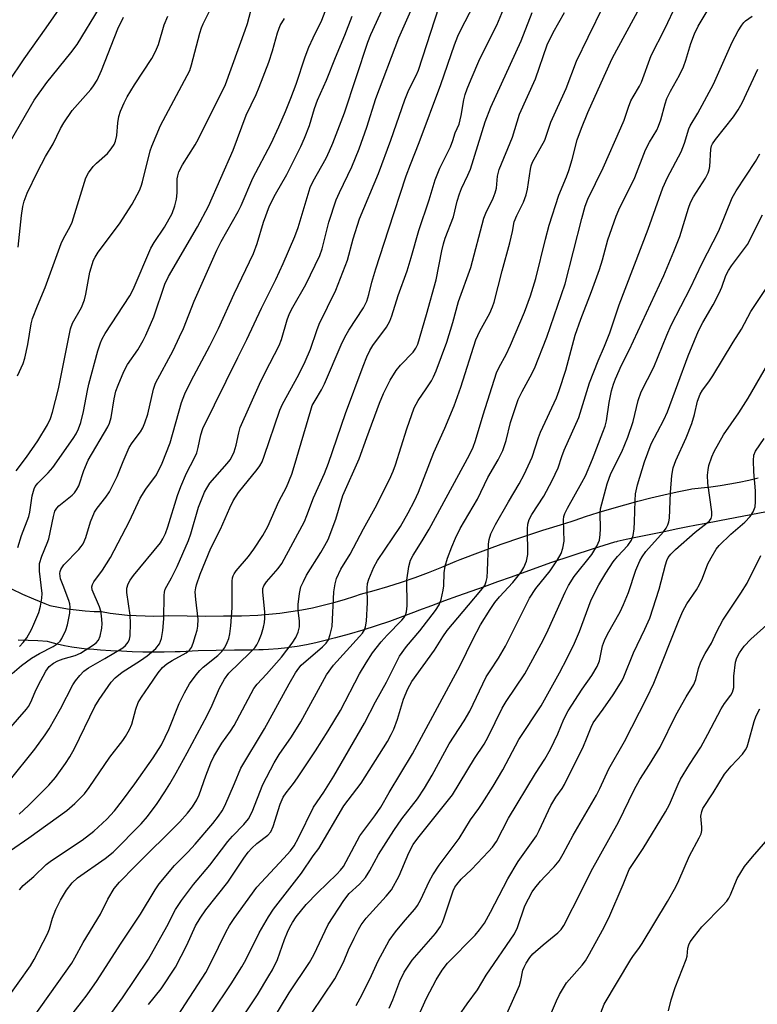
# Model space of a CAD drawing. Units: inches. Extents: x 1237772 to 1243772, y 597452 to 601452.
# Drawn here: x 1239282 to 1239466, y 600443 to 600689 of the extents above; entities that cross this region are included whole.
import ezdxf

# ---------------------------------------------------------------- set-up
doc = ezdxf.new("R2010")
doc.units = ezdxf.units.IN
doc.header["$MEASUREMENT"] = 0
doc.layers.add('TRANS-Road', color=130, linetype='Continuous')
doc.layers.add('Undefined', color=1, linetype='Continuous')

msp = doc.modelspace()

# ---------------------------------------------------------------- linework, layer by layer
at = {"layer": 'TRANS-Road'}
for points in [[(1239280.2, 600546.87), (1239282.95, 600545.62), (1239285.73, 600544.42), (1239288.55, 600543.26), (1239289.77, 600542.78), (1239291.97, 600542.32), (1239294.18, 600541.94), (1239296.4, 600541.64), (1239298.63, 600541.42), (1239300.86, 600541.28), (1239302.71, 600541.22), (1239304.84, 600540.87), (1239306.99, 600540.59), (1239309.15, 600540.37), (1239311.34, 600540.22), (1239313.54, 600540.14), (1239315.74, 600540.13), (1239317.96, 600540.18), (1239319.52, 600540.25), (1239324.03, 600540.16), (1239328.55, 600540.12), (1239333.08, 600540.14), (1239337.63, 600540.21), (1239341.7, 600540.32), (1239344.45, 600540.55), (1239347.2, 600540.85), (1239349.92, 600541.23), (1239352.63, 600541.68), (1239355.33, 600542.21), (1239358, 600542.82), (1239360.65, 600543.5), (1239363.28, 600544.26), (1239365.88, 600545.09), (1239367.26, 600545.57), (1239370.7, 600546.5), (1239374.12, 600547.52), (1239377.52, 600548.61), (1239380.9, 600549.78), (1239384.26, 600551.02), (1239387.6, 600552.33), (1239390.91, 600553.71), (1239392.13, 600554.25), (1239397.26, 600556.18), (1239402.41, 600558.03), (1239407.58, 600559.82), (1239412.77, 600561.53), (1239417.99, 600563.17), (1239420.61, 600563.97), (1239423.72, 600565.01), (1239424.76, 600565.35), (1239426.86, 600566.02), (1239430.03, 600566.98), (1239433.23, 600567.89), (1239436.46, 600568.76), (1239439.71, 600569.58), (1239442.99, 600570.35), (1239446.28, 600571.08), (1239449.6, 600571.76), (1239449.97, 600571.83), (1239452.32, 600572.08), (1239454.68, 600572.37), (1239457.04, 600572.72), (1239459.42, 600573.11), (1239461.8, 600573.56), (1239464.18, 600574.05), (1239466.55, 600574.59)], [(1239468.57, 600566.14), (1239464.67, 600565.38), (1239460.77, 600564.62), (1239456.89, 600563.88), (1239453.02, 600563.15), (1239451.09, 600562.78), (1239448.55, 600562.28), (1239446.02, 600561.76), (1239443.5, 600561.25), (1239441, 600560.73), (1239438.5, 600560.22), (1239436.03, 600559.7), (1239433.58, 600559.18), (1239431.33, 600558.7), (1239431.14, 600558.67), (1239430.66, 600558.56), (1239425.32, 600556.9), (1239420.01, 600555.18), (1239414.73, 600553.38), (1239409.47, 600551.51), (1239407.35, 600550.73), (1239404.85, 600549.81), (1239401.5, 600548.63), (1239398.16, 600547.45), (1239394.84, 600546.27), (1239391.53, 600545.08), (1239388.24, 600543.88), (1239384.98, 600542.68), (1239381.73, 600541.48), (1239381.2, 600541.28), (1239377.89, 600540), (1239374.57, 600538.78), (1239371.23, 600537.65), (1239367.86, 600536.58), (1239364.48, 600535.59), (1239361.09, 600534.67), (1239358.51, 600534.03), (1239356.18, 600533.45), (1239353.83, 600532.96), (1239351.47, 600532.54), (1239350.15, 600532.35), (1239349.1, 600532.2), (1239346.72, 600531.94), (1239344.33, 600531.76), (1239343.01, 600531.7), (1239341.93, 600531.66), (1239340.41, 600531.64), (1239335.86, 600531.62), (1239331.33, 600531.54), (1239326.81, 600531.41), (1239322.3, 600531.23), (1239321.04, 600531.17), (1239318.33, 600531.13), (1239315.64, 600531.12), (1239312.96, 600531.15), (1239310.29, 600531.21), (1239307.64, 600531.32), (1239305.01, 600531.45), (1239302.41, 600531.63), (1239300.8, 600531.75), (1239298.95, 600531.87), (1239297.1, 600532.07), (1239295.27, 600532.35), (1239295.26, 600532.35), (1239293.42, 600532.7), (1239291.6, 600533.13), (1239289.79, 600533.63), (1239289.2, 600533.81), (1239286.79, 600533.97), (1239284.37, 600534.06), (1239281.93, 600534.08)]]:
    msp.add_lwpolyline(points, dxfattribs=at)
at = {"layer": 'Undefined'}
for points, elevation in [([(1239282.1, 600490.71), (1239284.44, 600492.81), (1239289.55, 600497.91), (1239291.19, 600499.82), (1239293.71, 600503.29), (1239294.8, 600505.02), (1239295.91, 600507.08), (1239301.04, 600517.58), (1239302.12, 600519.3), (1239305.13, 600523.63), (1239306.09, 600524.67), (1239307.8, 600526.11), (1239312.43, 600529), (1239314.07, 600530.17), (1239316.24, 600532.03), (1239317.11, 600533.17), (1239317.67, 600534.5), (1239317.98, 600536.51), (1239318.23, 600539.44), (1239318.32, 600545.28), (1239318.4, 600546.04), (1239318.6, 600546.8), (1239318.96, 600547.57), (1239320.14, 600549.62), (1239321.52, 600552.46), (1239324.35, 600558.96), (1239324.94, 600560.6), (1239326.92, 600567.27), (1239328.38, 600571.03), (1239328.92, 600572.07), (1239329.75, 600573.3), (1239334.07, 600578.2), (1239334.75, 600579.09), (1239335.29, 600579.99), (1239335.75, 600581.08), (1239336.3, 600582.78), (1239336.91, 600585.87), (1239337.3, 600587.14), (1239342.1, 600598.02), (1239343.51, 600600.89), (1239347.02, 600607.63), (1239347.56, 600609.12), (1239349.01, 600614.07), (1239349.62, 600615.64), (1239350.4, 600617.18), (1239353.65, 600622.84), (1239357.18, 600630.05), (1239357.77, 600631.72), (1239359.44, 600638.39), (1239361.21, 600643.94), (1239362.02, 600645.84), (1239365.1, 600652.23), (1239366.96, 600656.68), (1239368.92, 600662.13), (1239371.16, 600669.26), (1239376.88, 600684.38), (1239384.08, 600700.74)], 564), ([(1239279.44, 600673.33), (1239283.35, 600679.13), (1239288.91, 600686.88), (1239294.04, 600694.35)], 544), ([(1239279.66, 600498.94), (1239286.03, 600506.94), (1239288.66, 600510.5), (1239289.65, 600511.96), (1239292.45, 600517.01), (1239295.55, 600522.98), (1239296.17, 600523.95), (1239297.24, 600525.3), (1239298.24, 600526.33), (1239299.43, 600527.2), (1239303.5, 600529.51), (1239307.99, 600532.23), (1239308.66, 600532.76), (1239309.32, 600533.64), (1239309.66, 600534.38), (1239309.82, 600535.2), (1239309.91, 600538.35), (1239309.82, 600540.35), (1239308.99, 600545.98), (1239309.04, 600547.06), (1239309.35, 600548.12), (1239309.84, 600549.11), (1239310.66, 600550.26), (1239317.37, 600558.42), (1239318, 600559.4), (1239318.66, 600560.7), (1239319.25, 600562.34), (1239321.67, 600570.22), (1239322.47, 600572.47), (1239323.88, 600575.77), (1239325.89, 600579.59), (1239326.44, 600580.84), (1239326.8, 600582.14), (1239327.43, 600585.31), (1239327.98, 600586.95), (1239336.71, 600604.66), (1239338.98, 600609.11), (1239342.6, 600616.96), (1239346.21, 600624.07), (1239348.03, 600628.07), (1239350.91, 600634.8), (1239351.72, 600637.03), (1239354.76, 600647.07), (1239355.51, 600648.67), (1239358.7, 600654.34), (1239359.58, 600656.18), (1239360.37, 600658.09), (1239363.29, 600665.72), (1239369.15, 600683.3), (1239369.91, 600685.19), (1239374.02, 600694.38)], 562), ([(1239280.42, 600525.81), (1239282.76, 600527.76), (1239285.24, 600529.62), (1239287.2, 600530.81), (1239290.61, 600532.55), (1239291.6, 600533.15), (1239292.34, 600533.83), (1239292.8, 600534.52), (1239293.75, 600536.56), (1239294.22, 600537.9), (1239294.77, 600540.85), (1239294.88, 600542.32), (1239294.76, 600543.17), (1239294.53, 600544.01), (1239293.08, 600547.71), (1239292.49, 600549.42), (1239292.31, 600550.72), (1239292.36, 600551.22), (1239292.51, 600551.71), (1239292.75, 600552.17), (1239293.28, 600552.86), (1239297.04, 600556.75), (1239297.61, 600557.44), (1239298.07, 600558.17), (1239298.8, 600559.76), (1239299.92, 600563.59), (1239300.94, 600566.07), (1239301.57, 600567.05), (1239303.73, 600569.78), (1239304.65, 600571.14), (1239306.6, 600574.94), (1239308.08, 600578.72), (1239309.62, 600582.14), (1239310.34, 600583.34), (1239312.43, 600586.09), (1239313, 600587.08), (1239313.51, 600588.37), (1239314.2, 600590.5), (1239315.62, 600596.69), (1239316.14, 600598.25), (1239320.54, 600606.35), (1239322.16, 600609.76), (1239323.1, 600611.9), (1239325.81, 600618.65), (1239331.43, 600631.42), (1239332.55, 600633.61), (1239336.76, 600641.04), (1239337.51, 600642.6), (1239340.47, 600649.42), (1239344.98, 600657.99), (1239346.96, 600662.17), (1239348.62, 600665.98), (1239349.94, 600669.3), (1239351.22, 600672.81), (1239353.53, 600679.68), (1239354.45, 600682.05), (1239355.46, 600684.37), (1239357.64, 600688.79), (1239360, 600694.94)], 558), ([(1239281.41, 600576.38), (1239283.93, 600579.75), (1239286.79, 600583.86), (1239289.2, 600587.84), (1239289.96, 600589.38), (1239290.45, 600590.98), (1239291.94, 600596.85), (1239294.91, 600611.81), (1239295.43, 600613.16), (1239297.66, 600617.12), (1239298.41, 600618.99), (1239298.77, 600620.4), (1239299.75, 600625.91), (1239300.69, 600628.89), (1239301.06, 600629.66), (1239301.88, 600630.91), (1239307.18, 600637.96), (1239310.31, 600642.9), (1239312.14, 600646.3), (1239312.59, 600647.38), (1239312.95, 600648.49), (1239314.84, 600656.23), (1239315.2, 600657.38), (1239317.43, 600662.49), (1239324.68, 600676.23), (1239325.14, 600677.67), (1239327.19, 600685.53), (1239327.62, 600686.89), (1239328.03, 600687.9), (1239330.46, 600692.67)], 552), ([(1239282.21, 600471.81), (1239283.14, 600472.87), (1239285.79, 600475.17), (1239288.91, 600478.13), (1239290.23, 600479.09), (1239297.86, 600484.24), (1239300.77, 600486.47), (1239304.01, 600489.45), (1239305.96, 600491.55), (1239307.92, 600494.06), (1239310.97, 600498.28), (1239315.55, 600504.73), (1239317.66, 600508), (1239319.48, 600511.81), (1239322.04, 600518.26), (1239323.39, 600520.99), (1239324.66, 600523.18), (1239326.31, 600525.48), (1239327.2, 600526.56), (1239328.08, 600527.35), (1239331.74, 600530.27), (1239332.74, 600531.31), (1239333.41, 600532.25), (1239334.03, 600533.49), (1239334.42, 600534.53), (1239334.68, 600535.66), (1239334.98, 600537.68), (1239335.32, 600542.19), (1239335.27, 600548.83), (1239335.38, 600549.68), (1239335.53, 600550.19), (1239335.75, 600550.67), (1239336.24, 600551.39), (1239339.33, 600555), (1239340.7, 600556.78), (1239342.95, 600560.19), (1239344.21, 600562.49), (1239346.94, 600568.72), (1239348.86, 600572.32), (1239350.15, 600575.49), (1239350.77, 600577.42), (1239354.89, 600591.52), (1239355.27, 600592.63), (1239355.96, 600593.94), (1239357.59, 600596.59), (1239358.34, 600598.03), (1239362.46, 600607.79), (1239363.39, 600609.74), (1239364.36, 600611.43), (1239368.01, 600617.03), (1239368.86, 600618.67), (1239369.42, 600620.35), (1239370.14, 600623.45), (1239371.11, 600626.78), (1239374.25, 600636.51), (1239378.72, 600649.97), (1239379.74, 600652.79), (1239381.96, 600658.27), (1239387.36, 600672.78), (1239390.74, 600682.65), (1239391.59, 600684.85), (1239392.34, 600686.42), (1239395.54, 600692.61)], 568), ([(1239314.41, 600443.21), (1239317.56, 600447.11), (1239321.12, 600452.55), (1239323.97, 600458.01), (1239326.16, 600462.81), (1239327.27, 600464.7), (1239328.72, 600466.8), (1239334.24, 600473.75), (1239338.15, 600479.7), (1239339.27, 600481.23), (1239340.19, 600482.22), (1239341.42, 600483.34), (1239344.17, 600485.45), (1239344.9, 600486.3), (1239345.51, 600487.61), (1239347.23, 600493.17), (1239347.98, 600494.92), (1239348.72, 600496.04), (1239350.59, 600498.35), (1239351.61, 600499.78), (1239356.11, 600506.53), (1239359.25, 600511.49), (1239362.27, 600516.53), (1239367.08, 600525.68), (1239368.68, 600528.43), (1239370.3, 600530.93), (1239372.44, 600533.68), (1239373.97, 600535.37), (1239377.64, 600539.08), (1239378.11, 600539.66), (1239378.51, 600540.36), (1239378.78, 600541.19), (1239378.93, 600542.64), (1239378.96, 600544.12), (1239378.82, 600547.82), (1239378.88, 600549.11), (1239379.37, 600552.48), (1239379.81, 600554.1), (1239380.42, 600555.34), (1239382.71, 600558.85), (1239384.44, 600561.83), (1239394.47, 600580.34), (1239395.39, 600582.23), (1239395.98, 600583.89), (1239397.91, 600590.32), (1239401.24, 600600.8), (1239401.9, 600602.26), (1239403.65, 600605.34), (1239404.76, 600607.67), (1239408.25, 600615.92), (1239409.74, 600620.01), (1239411.03, 600624.31), (1239413.42, 600634.17), (1239414.39, 600637.69), (1239416.81, 600645.1), (1239418.72, 600649.74), (1239419.27, 600651.26), (1239420.13, 600654.05), (1239421.38, 600658.94), (1239422.44, 600661.87), (1239424.05, 600665.78), (1239428.06, 600674.82), (1239430.13, 600679.21), (1239431.27, 600681.43), (1239438.03, 600693.85)], 578), ([(1239321.65, 600440.27), (1239328.71, 600451.18), (1239330.08, 600453.76), (1239333.71, 600461.21), (1239334.64, 600462.88), (1239335.81, 600464.62), (1239341.47, 600472.51), (1239348.2, 600479.73), (1239349.81, 600481.58), (1239350.74, 600482.82), (1239351.82, 600484.79), (1239355.6, 600492.44), (1239358.13, 600496.16), (1239360.65, 600500.14), (1239368.31, 600513.38), (1239371.03, 600518.75), (1239373.77, 600523.6), (1239377.07, 600530.13), (1239378.76, 600532.5), (1239382.12, 600536.41), (1239386, 600541.47), (1239386.95, 600542.94), (1239387.46, 600544.28), (1239387.93, 600546.55), (1239388.05, 600547.7), (1239388.16, 600550.87), (1239388.39, 600552.58), (1239388.97, 600554.59), (1239390.05, 600557.37), (1239390.98, 600559.56), (1239392.18, 600561.95), (1239396.52, 600569.31), (1239399.11, 600574.66), (1239401.63, 600579.1), (1239402.82, 600581.4), (1239403.63, 600583.9), (1239404.71, 600588.41), (1239406.66, 600594.13), (1239407.6, 600596.16), (1239409.66, 600599.81), (1239410.68, 600601.9), (1239413.79, 600609.72), (1239418.37, 600623.03), (1239422.48, 600639.35), (1239423.35, 600642.43), (1239423.98, 600644.13), (1239427.83, 600651.94), (1239432.29, 600661.93), (1239433.06, 600663.82), (1239434.15, 600667.08), (1239434.77, 600668.67), (1239435.29, 600669.68), (1239436.9, 600672.37), (1239437.37, 600673.33), (1239439.86, 600680.02), (1239443.23, 600686.68), (1239446.1, 600692.83)], 580), ([(1239330.15, 600441), (1239335.06, 600448.35), (1239337.72, 600452.61), (1239338.66, 600454.32), (1239342.03, 600461.08), (1239344.34, 600465.1), (1239345.61, 600466.97), (1239352.57, 600476), (1239355.46, 600480.27), (1239356.89, 600482.16), (1239363.18, 600492.77), (1239364.2, 600494.21), (1239367.43, 600498.42), (1239374.02, 600508.86), (1239374.98, 600510.57), (1239375.58, 600511.89), (1239376.52, 600514.39), (1239378.03, 600519.38), (1239379.11, 600521.98), (1239380.11, 600523.76), (1239385.8, 600531.62), (1239387.81, 600534.94), (1239388.89, 600536.51), (1239394.21, 600542.84), (1239397.36, 600546.47), (1239398.28, 600547.77), (1239398.68, 600548.73), (1239398.87, 600549.75), (1239398.99, 600551.41), (1239399.2, 600558.08), (1239399.36, 600559.22), (1239399.8, 600560.63), (1239400.99, 600562.97), (1239404.23, 600568.62), (1239406.88, 600573.07), (1239408.1, 600575.45), (1239410.11, 600579.75), (1239411.72, 600584.64), (1239412.23, 600585.98), (1239416.17, 600594.53), (1239416.88, 600596.43), (1239418.49, 600601.46), (1239420.85, 600610.21), (1239422.26, 600614.21), (1239424.97, 600621.14), (1239426.94, 600626.57), (1239427.69, 600628.97), (1239429.02, 600634.03), (1239431.1, 600639.88), (1239431.79, 600641.48), (1239435.75, 600649.56), (1239438.4, 600656.42), (1239439.44, 600658.38), (1239441.21, 600661.39), (1239441.67, 600662.36), (1239442.22, 600663.91), (1239443.29, 600667.91), (1239443.72, 600669.26), (1239444.61, 600671.08), (1239446.92, 600675.09), (1239447.89, 600677.17), (1239448.47, 600678.78), (1239449.69, 600682.94), (1239450.61, 600685.42), (1239451.58, 600687.31), (1239455.02, 600693.16)], 582), ([(1239279.98, 600481.61), (1239284.57, 600484.76), (1239294.02, 600491.64), (1239296, 600493.32), (1239298.46, 600495.78), (1239299.64, 600497.3), (1239304.72, 600504.9), (1239307.98, 600509.08), (1239308.63, 600510.03), (1239309.65, 600511.82), (1239310.27, 600513.15), (1239311.21, 600516.86), (1239311.83, 600518.53), (1239312.67, 600519.91), (1239314.53, 600522.51), (1239316.82, 600525.92), (1239317.92, 600527.25), (1239318.94, 600528.16), (1239320.31, 600529.06), (1239323.84, 600530.98), (1239324.62, 600531.64), (1239325.1, 600532.29), (1239325.54, 600533.33), (1239326.17, 600535.24), (1239326.55, 600536.61), (1239326.75, 600537.63), (1239326.79, 600539.37), (1239326.18, 600544.23), (1239326.09, 600546.17), (1239326.2, 600547.14), (1239326.4, 600547.94), (1239327.29, 600550.58), (1239329.94, 600557.1), (1239332.33, 600561.83), (1239334.67, 600567.11), (1239335.55, 600568.86), (1239336.83, 600570.95), (1239341.51, 600576.66), (1239342.19, 600577.62), (1239342.74, 600578.63), (1239343.27, 600579.99), (1239347.17, 600591.51), (1239347.86, 600592.95), (1239351.92, 600600.42), (1239353.47, 600603.6), (1239354.8, 600606.72), (1239356.37, 600611.39), (1239356.98, 600612.99), (1239361.15, 600621.43), (1239364.09, 600628.89), (1239365.46, 600634.22), (1239367.06, 600639.22), (1239371.75, 600650.54), (1239374.87, 600658.9), (1239378.35, 600668.93), (1239379.39, 600671.39), (1239381.18, 600674.97), (1239381.75, 600676.33), (1239386.89, 600692.25)], 566), ([(1239279.99, 600658.61), (1239285.92, 600668.82), (1239289.02, 600673.29), (1239295.01, 600680.62), (1239296.57, 600682.69), (1239302.22, 600691.87)], 546), ([(1239294.09, 600439.23), (1239297.69, 600443.78), (1239299.1, 600445.63), (1239301.64, 600449.21), (1239307.41, 600458.26), (1239312.45, 600465.75), (1239316.11, 600471.84), (1239317.09, 600473.32), (1239320.9, 600477.91), (1239324.34, 600481.31), (1239326.08, 600483.18), (1239330.47, 600488.37), (1239331.86, 600490.18), (1239332.75, 600491.55), (1239333.41, 600492.8), (1239335.86, 600498.37), (1239337.44, 600502.2), (1239343.38, 600512), (1239349.5, 600523.21), (1239351.12, 600525.96), (1239351.92, 600527.15), (1239352.52, 600527.84), (1239357.83, 600532.41), (1239358.73, 600533.35), (1239359.28, 600534.19), (1239359.77, 600535.5), (1239360.2, 600537.5), (1239360.67, 600546.14), (1239360.97, 600548.12), (1239361.31, 600549.49), (1239362.42, 600551.8), (1239364.7, 600555.55), (1239368.01, 600561.87), (1239371, 600567.12), (1239374.51, 600574.21), (1239375.43, 600576.26), (1239376.05, 600577.88), (1239378.86, 600586.87), (1239380.72, 600592.1), (1239381.7, 600593.91), (1239383.72, 600596.79), (1239385.01, 600598.8), (1239385.55, 600599.81), (1239386.21, 600601.3), (1239388.8, 600608.42), (1239390.33, 600613.34), (1239391.77, 600618.59), (1239394.8, 600627.11), (1239398.03, 600639.36), (1239398.53, 600640.68), (1239400.4, 600644.39), (1239400.93, 600645.76), (1239401.19, 600646.88), (1239401.5, 600649.88), (1239401.88, 600651.53), (1239405.22, 600659.64), (1239407.01, 600665.31), (1239410.93, 600674.14), (1239413.87, 600682.68), (1239415.36, 600685.7), (1239418.22, 600690.74)], 574), ([(1239300.82, 600435.15), (1239307.9, 600444.9), (1239314.39, 600454.48), (1239318.95, 600462.64), (1239321.18, 600466.87), (1239322.64, 600469.12), (1239325.67, 600473.18), (1239329.67, 600478), (1239334.21, 600483.87), (1239335.38, 600485.19), (1239338.2, 600488.12), (1239339.33, 600489.51), (1239340.25, 600491.31), (1239342.95, 600498.05), (1239345.73, 600503.46), (1239346.97, 600505.59), (1239350.08, 600510.02), (1239352.38, 600513.72), (1239358.82, 600525.48), (1239360.56, 600527.87), (1239367.06, 600534.98), (1239367.78, 600535.87), (1239368.3, 600536.7), (1239368.57, 600537.42), (1239368.78, 600538.84), (1239369.06, 600543.5), (1239368.95, 600547.09), (1239369.08, 600548.22), (1239369.38, 600549.33), (1239370.65, 600552.28), (1239371.5, 600553.94), (1239377.29, 600562.49), (1239379.22, 600565.84), (1239380.77, 600568.83), (1239381.73, 600571.03), (1239385.56, 600580.96), (1239388.3, 600586.99), (1239390.68, 600592.56), (1239392.3, 600597.25), (1239396.08, 600609.02), (1239397.06, 600611.19), (1239399.54, 600615.72), (1239400.26, 600617.3), (1239400.66, 600618.4), (1239402.66, 600626.24), (1239404.57, 600633.21), (1239405.24, 600636.06), (1239405.65, 600638.46), (1239406.33, 600640.08), (1239408, 600643.36), (1239408.67, 600645.26), (1239408.96, 600646.63), (1239409.69, 600651.66), (1239409.88, 600652.48), (1239410.21, 600653.41), (1239413.31, 600658.87), (1239414.8, 600663.38), (1239418.64, 600671.75), (1239421.2, 600678.53), (1239424.08, 600684.59), (1239428.02, 600692.53)], 576), ([(1239277.85, 600509.85), (1239283.98, 600516.86), (1239284.48, 600517.58), (1239285.04, 600518.6), (1239286.1, 600521.25), (1239286.87, 600522.81), (1239288.8, 600526.4), (1239289.61, 600527.57), (1239290.67, 600528.4), (1239291.82, 600528.97), (1239293.1, 600529.42), (1239296.09, 600530.29), (1239297.4, 600530.84), (1239300.71, 600532.9), (1239301.36, 600533.42), (1239301.91, 600534.08), (1239302.34, 600535.12), (1239302.76, 600537.11), (1239302.81, 600538.24), (1239302.68, 600540.21), (1239302.48, 600541.31), (1239302.15, 600542.38), (1239300.36, 600546.7), (1239300.27, 600547.41), (1239300.41, 600548.03), (1239300.77, 600548.68), (1239302.89, 600551.57), (1239304.93, 600554.74), (1239309.7, 600563.8), (1239312.31, 600569.57), (1239313.76, 600571.82), (1239316.38, 600575.38), (1239317.85, 600578.28), (1239319.78, 600583.38), (1239322.67, 600593.41), (1239323.43, 600595.54), (1239325.08, 600598.79), (1239329.74, 600607.56), (1239331.89, 600611.85), (1239335.78, 600620.52), (1239340.58, 600630.58), (1239341.55, 600633.06), (1239343.13, 600638.38), (1239344.61, 600642.47), (1239346.09, 600645.38), (1239348.93, 600650.33), (1239352.42, 600657.24), (1239353.36, 600659.35), (1239354.59, 600662.53), (1239355.85, 600666.74), (1239356.58, 600668.84), (1239358.85, 600673.83), (1239361.06, 600679.46), (1239363.4, 600685.02), (1239365.23, 600689.76)], 560), ([(1239281.76, 600600.04), (1239283.14, 600603.11), (1239283.53, 600604.5), (1239284.3, 600607.89), (1239285.14, 600613.02), (1239285.49, 600614.4), (1239286.7, 600617.56), (1239288.63, 600622.08), (1239292.64, 600633.09), (1239293.23, 600634.36), (1239294.9, 600637.35), (1239295.39, 600638.38), (1239298.81, 600649.47), (1239299.47, 600650.7), (1239300.64, 600652.32), (1239301.43, 600653.13), (1239304.19, 600655.57), (1239305.1, 600656.66), (1239305.88, 600657.82), (1239306.2, 600658.61), (1239306.51, 600660.02), (1239306.74, 600663.16), (1239307.02, 600664.74), (1239307.45, 600666.06), (1239308.32, 600668.15), (1239309.1, 600669.68), (1239310.9, 600672.67), (1239315.2, 600679.27), (1239316.19, 600680.97), (1239316.9, 600682.74), (1239318.28, 600687.64), (1239319.22, 600689.77)], 550), ([(1239281.86, 600632.14), (1239282.73, 600640.1), (1239283.06, 600642.3), (1239283.41, 600643.68), (1239284.13, 600645.64), (1239286.69, 600650.93), (1239288.73, 600654.79), (1239290.59, 600657.94), (1239292.41, 600661.74), (1239293.25, 600663.22), (1239295.32, 600666.28), (1239300.04, 600671.47), (1239300.72, 600672.39), (1239301.59, 600673.82), (1239302.68, 600676.21), (1239306.78, 600686.64), (1239308.2, 600689.53)], 548), ([(1239335.82, 600436.88), (1239341.61, 600445.64), (1239344.46, 600450.32), (1239345.31, 600451.85), (1239346.57, 600454.42), (1239348.36, 600459.45), (1239349.08, 600461.24), (1239349.65, 600462.49), (1239350.32, 600463.66), (1239351.27, 600465.04), (1239353.78, 600468.16), (1239356.55, 600471.09), (1239361.38, 600475.69), (1239362.33, 600476.73), (1239363.02, 600477.63), (1239363.75, 600478.88), (1239367.15, 600485.28), (1239370.89, 600490.3), (1239372.36, 600492.47), (1239374.46, 600496.09), (1239380.28, 600505.73), (1239392.18, 600527.79), (1239395.29, 600534.28), (1239397.26, 600537.93), (1239399.64, 600541.78), (1239400.81, 600543.5), (1239402.01, 600544.95), (1239405.27, 600548.51), (1239407.27, 600551.01), (1239408.07, 600552.2), (1239408.7, 600553.79), (1239409.09, 600555.45), (1239408.98, 600561.9), (1239409.06, 600563.07), (1239409.37, 600564.17), (1239410.02, 600565.46), (1239413.03, 600570.06), (1239415.15, 600573.95), (1239416.61, 600577.14), (1239417.49, 600579.9), (1239418.12, 600581.49), (1239421.8, 600589.67), (1239424.46, 600598.33), (1239426.62, 600603.84), (1239428.2, 600607.5), (1239429.48, 600610.79), (1239431.86, 600617.74), (1239439.06, 600636.69), (1239442.73, 600646.98), (1239443.86, 600649.56), (1239447.34, 600655.94), (1239448.13, 600658.09), (1239449.23, 600661.65), (1239449.56, 600662.44), (1239451.43, 600665.56), (1239455.34, 600672.8), (1239460.01, 600683.34), (1239461.54, 600686.1), (1239462.44, 600687.57), (1239462.96, 600688.23), (1239463.37, 600688.61), (1239465, 600689.76)], 584), ([(1239345.39, 600439.37), (1239349.52, 600446.14), (1239354.58, 600453.67), (1239355.69, 600455.62), (1239359.24, 600463.12), (1239363.15, 600469.17), (1239364.48, 600470.86), (1239367.09, 600473.26), (1239368.56, 600474.91), (1239369.65, 600476.63), (1239371.82, 600480.63), (1239375.6, 600486.59), (1239377.65, 600489.51), (1239381.51, 600494.54), (1239383.23, 600497.17), (1239385.17, 600500.38), (1239389.41, 600508.25), (1239393.14, 600513.98), (1239394.58, 600516.42), (1239398.69, 600524.99), (1239399.62, 600526.49), (1239401.77, 600529.63), (1239403.5, 600532.63), (1239409.48, 600544.61), (1239411.08, 600547.02), (1239414.61, 600551.44), (1239416.45, 600554.17), (1239417.36, 600555.71), (1239417.82, 600557.07), (1239418.1, 600558.77), (1239417.97, 600564.09), (1239418.06, 600564.92), (1239418.29, 600565.67), (1239418.93, 600567), (1239422.56, 600573.47), (1239423.42, 600575.14), (1239425.17, 600579.29), (1239427.79, 600585.97), (1239428.32, 600587.52), (1239428.64, 600588.79), (1239429.35, 600593.43), (1239429.96, 600596.3), (1239430.41, 600597.99), (1239430.93, 600599.33), (1239432.44, 600602.76), (1239434.32, 600606.49), (1239443, 600625.13), (1239445.5, 600631.12), (1239446.94, 600634.84), (1239449.14, 600641.91), (1239449.65, 600643.27), (1239450.39, 600644.72), (1239453.38, 600649.4), (1239454.04, 600650.67), (1239454.29, 600651.45), (1239454.43, 600652.29), (1239454.71, 600656.63), (1239454.9, 600657.46), (1239455.1, 600657.91), (1239455.84, 600659.01), (1239460.38, 600664.7), (1239461.55, 600666.39), (1239462.53, 600668.2), (1239466.4, 600676.6)], 586), ([(1239355.08, 600440.95), (1239360.86, 600449.6), (1239363.05, 600453.79), (1239364.33, 600456.84), (1239365.68, 600459.77), (1239366.76, 600461.87), (1239367.5, 600463.11), (1239368.7, 600464.72), (1239373.74, 600470.25), (1239375, 600471.8), (1239376.95, 600475.26), (1239379.34, 600481.06), (1239380.45, 600483.14), (1239381.59, 600484.69), (1239390.27, 600495.53), (1239395.75, 600504.57), (1239398.13, 600508.19), (1239399.12, 600509.97), (1239402.67, 600517.14), (1239403.68, 600518.79), (1239408.3, 600525.69), (1239412.85, 600534.12), (1239414.11, 600536.65), (1239418.34, 600546.09), (1239419.17, 600547.78), (1239420.63, 600549.98), (1239425.03, 600555.49), (1239426.3, 600557.52), (1239426.89, 600559.08), (1239427.13, 600560.46), (1239427.17, 600561.92), (1239427.08, 600565.77), (1239427.17, 600566.91), (1239428.83, 600573.15), (1239429.75, 600575.67), (1239432.46, 600581.08), (1239434, 600584.76), (1239435.29, 600588.67), (1239436.57, 600593.89), (1239437.31, 600596.03), (1239440.5, 600602.23), (1239443.73, 600610.2), (1239444.85, 600612.71), (1239449.67, 600622.05), (1239452.45, 600627.97), (1239456.68, 600636.21), (1239460.01, 600644.44), (1239461.05, 600646.25), (1239465.83, 600653.55), (1239466.93, 600655.46)], 588), ([(1239366.24, 600442.96), (1239367.22, 600444.74), (1239369.62, 600449.54), (1239371.7, 600454.11), (1239374.43, 600459.2), (1239376.01, 600461.3), (1239378.44, 600464.26), (1239380.85, 600467.01), (1239381.52, 600467.91), (1239382.36, 600469.39), (1239384.42, 600473.9), (1239385.33, 600475.58), (1239386.96, 600477.95), (1239391.91, 600484.63), (1239394.71, 600489.26), (1239396.84, 600492.14), (1239397.67, 600493.38), (1239400.37, 600497.68), (1239402.78, 600501.79), (1239406.79, 600509.29), (1239412.41, 600517.73), (1239416.95, 600525.94), (1239418.85, 600529.59), (1239420.68, 600533.35), (1239421.94, 600536.29), (1239424.86, 600544.13), (1239426.75, 600547.95), (1239428.48, 600550.83), (1239430.3, 600553.61), (1239431.42, 600554.95), (1239434, 600557.71), (1239434.91, 600559.03), (1239435.35, 600560.22), (1239435.59, 600561.89), (1239435.69, 600563.59), (1239435.79, 600568.98), (1239435.95, 600570.59), (1239436.45, 600572.86), (1239438.13, 600578.56), (1239439.78, 600583.05), (1239442.96, 600589.12), (1239443.89, 600591.09), (1239449.04, 600605.01), (1239451.63, 600611.29), (1239452.71, 600613.37), (1239455.27, 600617.8), (1239456.76, 600620.67), (1239457.43, 600622.19), (1239458.48, 600625.13), (1239459.11, 600626.35), (1239459.9, 600627.54), (1239463.89, 600632.85), (1239467.57, 600640.23)], 590), ([(1239374.47, 600442.32), (1239375.39, 600444.32), (1239377.13, 600448.98), (1239378.22, 600451.26), (1239380.2, 600454.24), (1239386.05, 600460.95), (1239387.24, 600462.62), (1239387.76, 600463.66), (1239388.29, 600465.03), (1239390.45, 600471.59), (1239390.86, 600472.46), (1239391.32, 600473.17), (1239392.4, 600474.47), (1239395, 600476.86), (1239399.25, 600481.35), (1239400.21, 600482.47), (1239401.21, 600483.9), (1239404.2, 600489.72), (1239410.92, 600500.83), (1239413.25, 600504.44), (1239414.7, 600506.88), (1239416.53, 600510.71), (1239418.05, 600514.39), (1239419.11, 600516.51), (1239422.57, 600521.88), (1239425.02, 600525.28), (1239426.38, 600527.53), (1239426.95, 600528.96), (1239427.71, 600532.67), (1239428.14, 600534.06), (1239428.92, 600535.6), (1239432.06, 600541.18), (1239432.94, 600543.02), (1239434.2, 600545.99), (1239435.99, 600551.53), (1239436.98, 600553.93), (1239437.55, 600554.9), (1239438.53, 600556.26), (1239442.89, 600561.16), (1239443.58, 600562.08), (1239443.99, 600562.84), (1239444.26, 600563.67), (1239444.4, 600564.53), (1239444.63, 600570.94), (1239444.99, 600575.22), (1239445.32, 600577.09), (1239445.94, 600578.9), (1239448.58, 600584.57), (1239449.95, 600588.15), (1239450.67, 600590.38), (1239451.37, 600593.74), (1239452.06, 600595.5), (1239452.62, 600596.45), (1239454.22, 600598.57), (1239455.19, 600600.05), (1239460.28, 600608.48), (1239462.39, 600611.7), (1239464.71, 600616.11), (1239468.5, 600621.84)], 592), ([(1239380.24, 600437.02), (1239383.77, 600444.81), (1239386.16, 600449.34), (1239387.65, 600451.75), (1239389.04, 600453.52), (1239395.9, 600460.46), (1239397.03, 600461.84), (1239398.22, 600463.53), (1239399.72, 600466.21), (1239404.02, 600474.53), (1239406.66, 600478.86), (1239411.19, 600485.32), (1239411.88, 600486.62), (1239414.79, 600492.86), (1239416, 600494.9), (1239417.6, 600497.12), (1239418.18, 600498.09), (1239422.9, 600507.66), (1239423.71, 600509.48), (1239424.88, 600512.43), (1239425.39, 600513.45), (1239426, 600514.41), (1239427.84, 600516.85), (1239430.31, 600520.43), (1239432.58, 600524.02), (1239433.02, 600524.95), (1239435.41, 600530.98), (1239438.28, 600536.84), (1239439.46, 600539.61), (1239441.83, 600546.83), (1239443.41, 600552.91), (1239443.75, 600553.97), (1239444.09, 600554.71), (1239444.71, 600555.6), (1239445.85, 600556.75), (1239450.76, 600561.01), (1239453.77, 600563.35), (1239454.35, 600563.91), (1239454.76, 600564.5), (1239454.96, 600565.1), (1239454.98, 600566.13), (1239453.98, 600573.25), (1239453.91, 600575.25), (1239454.01, 600576.63), (1239454.23, 600577.72), (1239454.97, 600579.88), (1239455.54, 600581.2), (1239457.89, 600585.31), (1239461.67, 600590.81), (1239464.06, 600594.46), (1239471.06, 600606.73)], 594), ([(1239391.85, 600440.41), (1239393.9, 600443.37), (1239396.47, 600446.82), (1239398.68, 600450.51), (1239405.69, 600460.8), (1239406.45, 600462.38), (1239408.29, 600467.78), (1239410.14, 600471.28), (1239410.78, 600472.21), (1239412.23, 600473.97), (1239413.38, 600475.25), (1239415.64, 600477.54), (1239416.83, 600479.06), (1239417.88, 600480.78), (1239420.36, 600485.43), (1239426.14, 600495.43), (1239427.01, 600497.13), (1239429.26, 600502), (1239433.13, 600508.86), (1239438.74, 600519.73), (1239440.45, 600523.41), (1239446.76, 600539), (1239447.75, 600541.3), (1239448.72, 600543.15), (1239451.14, 600546.7), (1239451.89, 600547.97), (1239452.63, 600549.58), (1239453.97, 600553.12), (1239454.75, 600554.63), (1239456.06, 600556.8), (1239456.76, 600557.7), (1239459.68, 600560.57), (1239463.15, 600563.53), (1239464.48, 600564.97), (1239465.28, 600566.09), (1239465.75, 600567.36), (1239465.89, 600568.66), (1239465.81, 600571.39), (1239465.45, 600576.07), (1239465.33, 600578.93), (1239465.46, 600580.29), (1239465.87, 600581.27), (1239468.04, 600584.42)], 596), ([(1239402.42, 600437.67), (1239406.93, 600447.9), (1239407.33, 600449.18), (1239407.84, 600451.73), (1239408.14, 600452.52), (1239408.66, 600453.5), (1239409.54, 600454.93), (1239410.26, 600455.8), (1239412.88, 600458.12), (1239416.52, 600461.08), (1239417.33, 600461.94), (1239418.01, 600462.92), (1239422.41, 600471.53), (1239424.83, 600476.49), (1239431.63, 600488.67), (1239435.58, 600496.8), (1239436.99, 600499.3), (1239439.44, 600503.07), (1239442.04, 600507.39), (1239445.99, 600515.42), (1239448.59, 600520), (1239450.49, 600523), (1239450.99, 600524.31), (1239451.59, 600527.07), (1239452.24, 600528.7), (1239453.28, 600530.8), (1239454.88, 600533.37), (1239456.23, 600536.24), (1239457.71, 600539.08), (1239462.22, 600545.85), (1239463.73, 600548.32), (1239467.2, 600555.27)], 598), ([(1239413.46, 600437.7), (1239416.17, 600444.11), (1239416.93, 600445.66), (1239418.71, 600448.57), (1239422.6, 600452.98), (1239423.42, 600454.1), (1239424.46, 600455.81), (1239427.7, 600461.76), (1239429.25, 600464.81), (1239432.87, 600473.17), (1239434.37, 600476.84), (1239437.83, 600482.13), (1239443.42, 600491.31), (1239444.36, 600493.1), (1239446.52, 600498.19), (1239447.17, 600499.46), (1239449.37, 600503.11), (1239452.2, 600507.41), (1239453.98, 600510.63), (1239457.26, 600516.94), (1239458.15, 600518.33), (1239459.68, 600520.4), (1239460.1, 600521.13), (1239460.44, 600522.26), (1239460.46, 600525.08), (1239460.88, 600528.6), (1239461.2, 600529.7), (1239461.89, 600530.96), (1239463.05, 600532.64), (1239464.65, 600534.39), (1239469.39, 600538.62)], 600), ([(1239426.01, 600437.85), (1239428.13, 600443.28), (1239434.75, 600454.46), (1239435.39, 600455.43), (1239436.76, 600457.2), (1239437.55, 600458.41), (1239443.91, 600468.92), (1239445.95, 600472.53), (1239446.72, 600474.12), (1239449.36, 600480.28), (1239451.83, 600484.77), (1239452.28, 600485.81), (1239452.44, 600486.6), (1239452.49, 600487.42), (1239452.25, 600490.2), (1239452.42, 600491.34), (1239452.7, 600492.12), (1239455.31, 600496.01), (1239458.08, 600500.66), (1239459.74, 600502.68), (1239462.63, 600505.67), (1239463.39, 600506.75), (1239463.74, 600507.52), (1239464.12, 600508.64), (1239465.55, 600513.82), (1239466.02, 600515.2), (1239466.95, 600516.98)], 602), ([(1239444.15, 600441.62), (1239444.85, 600444.4), (1239445.81, 600447.42), (1239448.57, 600454.41), (1239448.78, 600455.23), (1239448.97, 600457.24), (1239449.22, 600458.05), (1239449.59, 600458.83), (1239450.6, 600460.26), (1239452.45, 600462.55), (1239457.69, 600467.89), (1239458.69, 600469), (1239459.18, 600469.74), (1239459.58, 600470.53), (1239461.29, 600474.67), (1239463.1, 600477.59), (1239465.09, 600480.03), (1239469.54, 600485.09)], 604)]:
    msp.add_lwpolyline(points, dxfattribs=dict(at, elevation=elevation))
for points in [[(1239278.83, 600444.2, 570), (1239284.93, 600452.83, 570), (1239285.87, 600454.44, 570), (1239289.21, 600460.8, 570), (1239289.74, 600462.08, 570), (1239290.47, 600464.76, 570), (1239291.26, 600466.94, 570), (1239292.44, 600469.24, 570), (1239293.93, 600471.71, 570), (1239295.36, 600473.55, 570), (1239296.72, 600474.79, 570), (1239303.56, 600479.63, 570), (1239305.55, 600481.2, 570), (1239312.6, 600488.29, 570), (1239314.18, 600490.09, 570), (1239316.57, 600493.39, 570), (1239318.51, 600496.28, 570), (1239319.75, 600498.23, 570), (1239321.34, 600501, 570), (1239324.09, 600505.96, 570), (1239329.04, 600515.32, 570), (1239330.28, 600517.89, 570), (1239332.1, 600522.12, 570), (1239333.33, 600524.39, 570), (1239334.48, 600525.84, 570), (1239339.7, 600530.93, 570), (1239340.92, 600532.22, 570), (1239341.44, 600532.91, 570), (1239341.95, 600533.97, 570), (1239342.56, 600535.64, 570), (1239343.12, 600537.33, 570), (1239343.37, 600538.48, 570), (1239343.44, 600539.62, 570), (1239343.41, 600541.06, 570), (1239342.95, 600546.2, 570), (1239342.97, 600546.96, 570), (1239343.14, 600547.64, 570), (1239343.81, 600548.69, 570), (1239346.76, 600552.01, 570), (1239347.66, 600553.22, 570), (1239353.29, 600563.75, 570), (1239353.92, 600565.23, 570), (1239355.54, 600569.59, 570), (1239358.28, 600575.7, 570), (1239359.34, 600578.27, 570), (1239363.58, 600590.68, 570), (1239367.94, 600602.51, 570), (1239368.86, 600604.8, 570), (1239369.62, 600606.38, 570), (1239370.35, 600607.65, 570), (1239373.76, 600612.2, 570), (1239374.24, 600612.94, 570), (1239374.61, 600613.71, 570), (1239375.1, 600615.07, 570), (1239376.67, 600620.13, 570), (1239378.95, 600626.26, 570), (1239379.98, 600629.6, 570), (1239381.85, 600636.28, 570), (1239384.41, 600643.97, 570), (1239385.95, 600649, 570), (1239387.12, 600651.89, 570), (1239389.73, 600657.16, 570), (1239390.36, 600658.78, 570), (1239390.96, 600660.66, 570), (1239391.88, 600662.82, 570), (1239392.4, 600664.98, 570), (1239393.06, 600668.93, 570), (1239393.41, 600670.25, 570), (1239393.9, 600671.64, 570), (1239394.88, 600674.11, 570), (1239397.11, 600679.12, 570), (1239401.33, 600687.58, 570), (1239402.97, 600691.53, 570)], [(1239281.77, 600557.2, 554), (1239282.73, 600560.18, 554), (1239284.56, 600564.98, 554), (1239284.79, 600566.05, 554), (1239285.4, 600570.13, 554), (1239285.84, 600571.85, 554), (1239286.14, 600572.44, 554), (1239286.78, 600573.27, 554), (1239289.4, 600575.85, 554), (1239290.51, 600577.2, 554), (1239295.62, 600584.42, 554), (1239296.33, 600585.59, 554), (1239296.95, 600586.83, 554), (1239297.52, 600588.41, 554), (1239298.22, 600591.19, 554), (1239299.19, 600596.37, 554), (1239299.56, 600597.99, 554), (1239301.75, 600606.31, 554), (1239302.39, 600608.26, 554), (1239302.86, 600609.28, 554), (1239303.61, 600610.58, 554), (1239309.77, 600620, 554), (1239310.56, 600621.59, 554), (1239314.99, 600631.95, 554), (1239315.79, 600633.33, 554), (1239318.37, 600637.13, 554), (1239320.28, 600640.59, 554), (1239320.99, 600642.48, 554), (1239321.39, 600644.1, 554), (1239321.56, 600645.73, 554), (1239321.58, 600649.18, 554), (1239321.7, 600650, 554), (1239322.01, 600650.99, 554), (1239322.91, 600652.74, 554), (1239326.05, 600657.71, 554), (1239326.89, 600659.19, 554), (1239333.61, 600672.77, 554), (1239338.56, 600686.3, 554), (1239339.09, 600687.97, 554), (1239339.92, 600691.15, 554)], [(1239283.89, 600437.48, 572), (1239295.26, 600453.51, 572), (1239296.05, 600454.83, 572), (1239298.07, 600458.7, 572), (1239302.41, 600465.74, 572), (1239304.27, 600469.5, 572), (1239305.88, 600472.13, 572), (1239307.19, 600473.7, 572), (1239311.04, 600477.69, 572), (1239322.25, 600488.8, 572), (1239324.13, 600490.96, 572), (1239325.36, 600492.55, 572), (1239326.44, 600494.27, 572), (1239327.03, 600495.5, 572), (1239328.67, 600500.29, 572), (1239329.99, 600503.52, 572), (1239330.73, 600505.11, 572), (1239332.7, 600508.43, 572), (1239334.86, 600511.4, 572), (1239335.75, 600512.79, 572), (1239340.72, 600522.06, 572), (1239341.51, 600523.13, 572), (1239343.86, 600525.58, 572), (1239347.58, 600529.89, 572), (1239350.23, 600533.32, 572), (1239351.2, 600534.74, 572), (1239351.78, 600536.08, 572), (1239352.1, 600537.46, 572), (1239352.09, 600538.81, 572), (1239351.78, 600541.6, 572), (1239351.74, 600542.98, 572), (1239352.07, 600545.77, 572), (1239352.45, 600547.41, 572), (1239353.04, 600548.76, 572), (1239353.85, 600550.33, 572), (1239357.44, 600555.97, 572), (1239358.43, 600557.69, 572), (1239359.2, 600559.25, 572), (1239361.18, 600564.33, 572), (1239362.92, 600570.24, 572), (1239367, 600579.35, 572), (1239368.85, 600584.67, 572), (1239372.02, 600593.26, 572), (1239373.03, 600595.68, 572), (1239374.74, 600599.01, 572), (1239376.23, 600601.4, 572), (1239377.32, 600602.71, 572), (1239380.47, 600605.97, 572), (1239381.1, 600606.93, 572), (1239381.6, 600607.98, 572), (1239383.77, 600615.39, 572), (1239386.17, 600623.97, 572), (1239387.59, 600631.28, 572), (1239388, 600632.97, 572), (1239388.45, 600634.37, 572), (1239390.5, 600639.74, 572), (1239391.4, 600643.62, 572), (1239391.99, 600645.5, 572), (1239392.53, 600646.81, 572), (1239394.12, 600650.13, 572), (1239394.74, 600651.65, 572), (1239398.4, 600663.44, 572), (1239399.78, 600667.11, 572), (1239407.35, 600683.66, 572), (1239410.14, 600690.69, 572)], [(1239282.18, 600532.51, 556), (1239283.17, 600533.49, 556), (1239284.01, 600534.69, 556), (1239285.19, 600536.77, 556), (1239285.82, 600538.08, 556), (1239287.02, 600541, 556), (1239287.5, 600542.61, 556), (1239287.83, 600544.6, 556), (1239287.89, 600545.73, 556), (1239287.24, 600551.28, 556), (1239287.18, 600552.39, 556), (1239287.24, 600553.21, 556), (1239287.76, 600555.05, 556), (1239289.16, 600558.29, 556), (1239289.55, 600559.38, 556), (1239290.67, 600564.97, 556), (1239291.07, 600566.28, 556), (1239291.5, 600567.02, 556), (1239292.06, 600567.65, 556), (1239295.33, 600570.29, 556), (1239295.94, 600570.9, 556), (1239296.48, 600571.6, 556), (1239296.99, 600572.62, 556), (1239298.29, 600576.42, 556), (1239299.39, 600578.98, 556), (1239304.3, 600587.35, 556), (1239304.7, 600588.28, 556), (1239305.07, 600589.62, 556), (1239305.86, 600594.3, 556), (1239306.29, 600596.21, 556), (1239306.83, 600597.75, 556), (1239308.26, 600601.18, 556), (1239309.18, 600602.87, 556), (1239311.72, 600606.57, 556), (1239313.07, 600608.88, 556), (1239313.75, 600610.2, 556), (1239315.74, 600614.82, 556), (1239318.51, 600622.91, 556), (1239319.36, 600624.84, 556), (1239326.67, 600637.23, 556), (1239329.39, 600642.39, 556), (1239335.49, 600656.35, 556), (1239338.79, 600665.06, 556), (1239341.26, 600670.25, 556), (1239342.05, 600672.11, 556), (1239344.44, 600678.35, 556), (1239345.36, 600681.18, 556), (1239346.6, 600685.61, 556), (1239347.27, 600687.46, 556), (1239348.3, 600689.25, 556)]]:
    msp.add_polyline3d(points, dxfattribs=at)

doc.saveas('drawing.dxf')
